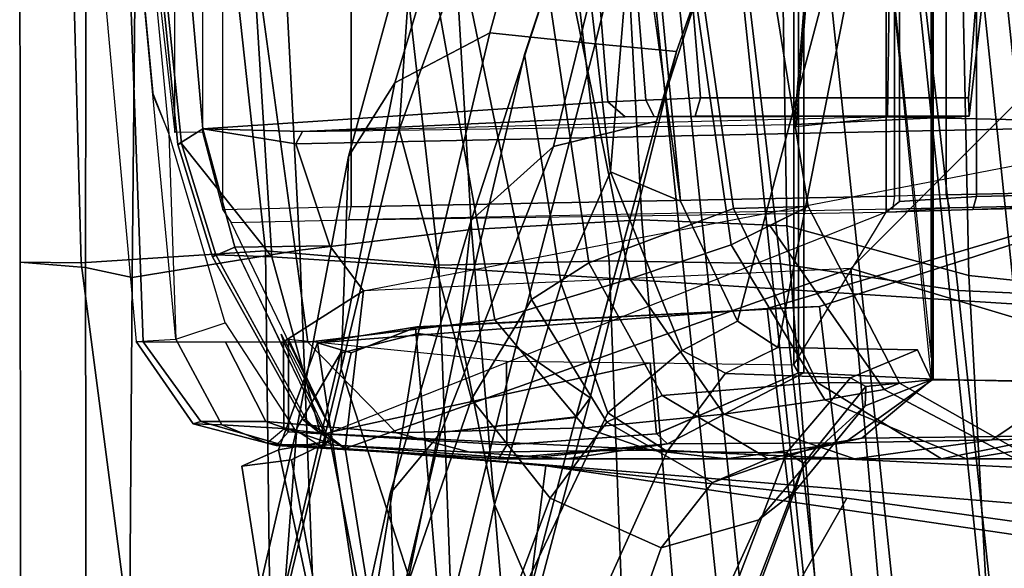
# Model space of a CAD drawing. Units: inches. Extents: x -14 to 308, y -204 to 186.
# Drawn here: x 73 to 75, y 77 to 78 of the extents above; entities that cross this region are included whole.
import ezdxf

# ---------------------------------------------------------------- set-up
doc = ezdxf.new("R2010")
doc.units = ezdxf.units.IN
doc.header["$MEASUREMENT"] = 0
for name, color, linetype in [('SEAT-BACKFABRIC', 5, 'Continuous'), ('SEAT-FOOTREST', 5, 'Continuous'), ('SEAT-FRAME', 5, 'Continuous')]:
    doc.layers.add(name, color=color, linetype=linetype)

# ---------------------------------------------------------------- blocks, each defined once
blk = doc.blocks.new('1SAYL_STOOL_UPHSMIDBCK_ARMS_1T')
at = {"layer": 'SEAT-BACKFABRIC'}
for points in [[(-11.0102, 0, 48.5806), (-10.9849, -0.9203, 48.5381), (-11.1142, -0.919, 48.7935), (-11.1154, 0, 48.7956)], [(-10.9746, 0, 48.8662), (-11.1154, 0, 48.7956), (-11.1142, -0.919, 48.7935), (-10.9759, -0.9301, 48.8684)], [(-11.0102, 0, 48.5806), (-10.6922, 0, 47.8705), (-10.5945, -0.8954, 47.8658), (-10.9849, -0.9203, 48.5381)], [(-10.9759, -0.9301, 48.8684), (-10.8775, -0.9519, 48.6727), (-10.8682, 0, 48.6486), (-10.9746, 0, 48.8662)], [(-10.8682, 0, 48.6486), (-10.8775, -0.9519, 48.6727), (-10.5222, -0.8937, 47.8969), (-10.5683, 0, 47.9819)], [(-10.6922, 0, 47.8705), (-10.3327, 0, 46.9738), (-10.2274, -0.9257, 46.9634), (-10.5945, -0.8954, 47.8658)], [(-10.2079, 0, 47.0879), (-10.5683, 0, 47.9819), (-10.5222, -0.8937, 47.8969), (-10.1583, -0.8502, 46.9995)], [(-9.9731, 0, 46.015), (-9.8667, -0.9164, 46.0053), (-10.2274, -0.9257, 46.9634), (-10.3327, 0, 46.9738)], [(-10.2079, 0, 47.0879), (-10.1583, -0.8502, 46.9995), (-9.7974, -0.8295, 46.04), (-9.8419, 0, 46.1145)], [(-9.9731, 0, 46.015), (-9.6132, 0, 45.0258), (-9.504, -0.9223, 45.0096), (-9.8667, -0.9164, 46.0053)], [(-9.5048, 0, 45.1894), (-9.8419, 0, 46.1145), (-9.7974, -0.8295, 46.04), (-9.4905, -0.8419, 45.1965)], [(-9.2396, 0, 43.9826), (-9.1279, -0.9788, 43.9646), (-9.504, -0.9223, 45.0096), (-9.6132, 0, 45.0258)], [(-9.1048, -0.9475, 44.1346), (-9.1248, 0, 44.1297), (-9.5048, 0, 45.1894), (-9.4905, -0.8419, 45.1965)], [(-9.2396, 0, 43.9826), (-8.8649, 0, 42.9217), (-8.7528, -0.9957, 42.9032), (-9.1279, -0.9788, 43.9646)], [(-8.6785, -0.9926, 42.9291), (-8.7163, 0, 42.9737), (-9.1248, 0, 44.1297), (-9.1048, -0.9475, 44.1346)], [(-10.1583, -0.8502, 46.9995), (-10.0837, -1.7491, 46.9186), (-9.7171, -1.7706, 45.9649), (-9.7974, -0.8295, 46.04)], [(-9.4149, -1.7926, 45.1429), (-9.4905, -0.8419, 45.1965), (-9.7974, -0.8295, 46.04), (-9.7171, -1.7706, 45.9649)], [(-10.1583, -0.8502, 46.9995), (-10.5222, -0.8937, 47.8969), (-10.4879, -1.7684, 47.8826), (-10.0837, -1.7491, 46.9186)], [(-8.9386, -0.8412, 28.0089), (-8.882, -0.8394, 27.9541), (-9.4216, -1.0129, 27.4068), (-9.532, -1.0174, 27.519)], [(-9.3002, -3.0024, 27.5635), (-8.7629, -2.92, 28.1051), (-8.9386, -0.8412, 28.0089), (-9.532, -1.0174, 27.519)], [(-9.1048, -0.9475, 44.1346), (-9.4905, -0.8419, 45.1965), (-9.4149, -1.7926, 45.1429), (-9.0532, -1.8782, 44.1443)], [(-9.1767, -3.06, 27.4555), (-9.4216, -1.0129, 27.4068), (-8.882, -0.8394, 27.9541), (-8.5061, -3.0647, 28.1631)], [(-10.8546, -1.9217, 48.4767), (-10.9849, -0.9203, 48.5381), (-10.5945, -0.8954, 47.8658), (-10.5813, -2.0006, 47.7428)], [(-10.8775, -0.9519, 48.6727), (-10.883, -1.741, 48.6966), (-10.4879, -1.7684, 47.8826), (-10.5222, -0.8937, 47.8969)], [(-10.1903, -1.959, 46.7961), (-10.5813, -2.0006, 47.7428), (-10.5945, -0.8954, 47.8658), (-10.2274, -0.9257, 46.9634)], [(-10.1903, -1.959, 46.7961), (-10.2274, -0.9257, 46.9634), (-9.8667, -0.9164, 46.0053), (-9.8289, -1.9364, 45.8436)], [(-9.3987, -1.8833, 44.8846), (-9.8289, -1.9364, 45.8436), (-9.8667, -0.9164, 46.0053), (-9.504, -0.9223, 45.0096)], [(-10.9759, -0.9301, 48.8684), (-11.1142, -0.919, 48.7935), (-11.1131, -1.8341, 48.7914), (-10.9747, -1.8451, 48.8663)], [(-11.1131, -1.8298, 48.7914), (-11.1142, -0.919, 48.7935), (-10.9849, -0.9203, 48.5381), (-10.8546, -1.9217, 48.4767)], [(-10.9759, -0.9301, 48.8684), (-10.9747, -1.8451, 48.8663), (-10.883, -1.741, 48.6966), (-10.8775, -0.9519, 48.6727)], [(-9.3987, -1.8833, 44.8846), (-9.504, -0.9223, 45.0096), (-9.1279, -0.9788, 43.9646), (-9.0341, -1.8459, 43.8501)], [(-8.6785, -0.9926, 42.9291), (-9.1048, -0.9475, 44.1346), (-9.0532, -1.8782, 44.1443), (-8.5682, -2.0023, 42.7933)], [(-8.7306, -1.824, 42.7587), (-9.0341, -1.8459, 43.8501), (-9.1279, -0.9788, 43.9646), (-8.7528, -0.9957, 42.9032)], [(-9.532, -1.0174, 27.519), (-9.4216, -1.0129, 27.4068), (-10.274, -1.0563, 26.5996), (-10.4846, -1.09, 26.6192)], [(-9.3002, -3.0024, 27.5635), (-9.532, -1.0174, 27.519), (-10.4846, -1.09, 26.6192), (-10.1612, -3.2147, 26.6945)], [(-10.104, -3.1171, 26.5683), (-10.2772, -1.0576, 26.5967), (-9.4216, -1.0129, 27.4068), (-9.1767, -3.06, 27.4555)], [(-10.274, -1.0563, 26.5996), (-10.4135, -1.1112, 26.4698), (-10.4846, -1.09, 26.6192), (-10.274, -1.0563, 26.5996)], [(-10.4135, -1.1112, 26.4698), (-10.2772, -1.0576, 26.5967), (-10.104, -3.1171, 26.5683), (-10.4577, -1.2974, 26.4206)], [(-10.4846, -1.09, 26.6192), (-10.5674, -1.3165, 26.5329), (-10.1612, -3.2147, 26.6945), (-10.4846, -1.09, 26.6192)], [(-10.4577, -1.2974, 26.4206), (-10.5674, -1.3165, 26.5329), (-10.4846, -1.09, 26.6192), (-10.4135, -1.1112, 26.4698)], [(-10.4577, -1.2974, 26.4206), (-10.54, -1.338, 26.3439), (-10.645, -1.3511, 26.4608), (-10.5674, -1.3165, 26.5329)], [(-10.4577, -1.2974, 26.4206), (-10.104, -3.1171, 26.5683), (-10.1966, -3.221, 26.4248), (-10.54, -1.338, 26.3439)], [(-10.348, -3.2493, 26.5288), (-10.1612, -3.2147, 26.6945), (-10.5674, -1.3165, 26.5329), (-10.645, -1.3511, 26.4608)], [(-10.645, -1.3511, 26.4608), (-10.54, -1.338, 26.3439), (-10.1966, -3.221, 26.4248), (-10.348, -3.2493, 26.5288)]]:
    blk.add_3dface(points, dxfattribs=at)
at = {"layer": 'SEAT-FOOTREST'}
for points in [[(-9.5943, -2.0307, 13.1277), (-9.5455, -2.0204, 13.3139), (-9.7581, 0.0077, 13.3139), (-9.808, 0.0077, 13.1277)], [(-9.5455, -2.0204, 12.9415), (-9.5943, -2.0307, 13.1277), (-9.808, 0.0077, 13.1277), (-9.7581, 0.0077, 12.9415)], [(-9.5455, -2.0204, 13.3139), (-9.4121, -1.992, 13.4503), (-9.6217, 0.0077, 13.4503), (-9.7581, 0.0077, 13.3139)], [(-9.4121, -1.992, 12.8051), (-9.5455, -2.0204, 12.9415), (-9.7581, 0.0077, 12.9415), (-9.6217, 0.0077, 12.8051)], [(-9.4121, -1.992, 13.4503), (-9.2299, -1.9533, 13.5002), (-9.4355, 0.0077, 13.5002), (-9.6217, 0.0077, 13.4503)], [(-9.2299, -1.9533, 12.7552), (-9.4121, -1.992, 12.8051), (-9.6217, 0.0077, 12.8051), (-9.4355, 0.0077, 12.7552)], [(-9.2299, -1.9533, 13.5002), (-9.0478, -1.9146, 13.4503), (-9.2493, 0.0077, 13.4503), (-9.4355, 0.0077, 13.5002)], [(-9.0478, -1.9146, 12.8051), (-9.2299, -1.9533, 12.7552), (-9.4355, 0.0077, 12.7552), (-9.2493, 0.0077, 12.8051)], [(-9.0478, -1.9146, 13.4503), (-8.9144, -1.8862, 13.3139), (-9.1129, 0.0077, 13.3139), (-9.2493, 0.0077, 13.4503)], [(-8.9144, -1.8862, 12.9415), (-9.0478, -1.9146, 12.8051), (-9.2493, 0.0077, 12.8051), (-9.1129, 0.0077, 12.9415)], [(-8.9144, -1.8862, 13.3139), (-8.8656, -1.8759, 13.1277), (-9.063, 0.0077, 13.1277), (-9.1129, 0.0077, 13.3139)], [(-8.8656, -1.8759, 13.1277), (-8.9144, -1.8862, 12.9415), (-9.1129, 0.0077, 12.9415), (-9.063, 0.0077, 13.1277)]]:
    blk.add_3dface(points, dxfattribs=at)
at = {"layer": 'SEAT-FRAME'}
for points in [[(-9.2976, -0.0251, 38.4436), (-9.1845, -1.121, 38.3602), (-9.1839, 1.1681, 38.3603), (-9.2976, 0.0251, 38.4436)], [(-9.1839, -1.1681, 38.3603), (-8.7736, -1.1727, 35.9346), (-8.7736, 1.1727, 35.9346), (-9.1839, 1.1681, 38.3603)], [(-9.1803, -1.1668, 28.6643), (-9.1803, 1.1668, 28.6643), (-8.877, 1.1745, 29.8804), (-8.877, -1.1745, 29.8804)], [(-9.4657, -1.1532, 27.7005), (-9.4757, -1.1366, 27.6914), (-9.4757, 1.1366, 27.6914), (-9.4657, 1.1532, 27.7005)], [(-9.4657, -1.1532, 27.7005), (-9.4657, 1.1532, 27.7005), (-9.4548, 1.1538, 27.7172), (-9.4548, -1.1538, 27.7172)], [(-9.1803, -1.1668, 28.6643), (-9.4548, -1.1538, 27.7172), (-9.4548, 1.1538, 27.7172), (-9.1803, 1.1668, 28.6643)], [(-9.4757, -1.1366, 27.6914), (-9.2803, -0.8128, 27.6565), (-9.2803, 0.8128, 27.6565), (-9.4757, 1.1366, 27.6914)], [(-10.6848, -0.8079, 26.6208), (-10.6848, 0.8079, 26.6208), (-10.7279, 0.6438, 26.6335), (-10.7279, -0.6438, 26.6335)], [(-10.4136, 0.802, 26.5493), (-10.4136, -0.802, 26.5493), (-10.6848, -0.8079, 26.6208), (-10.6848, 0.8079, 26.6208)], [(-10.4136, 0.802, 26.5493), (-9.2625, 0.7793, 26.758), (-9.2625, -0.7793, 26.758), (-10.4136, -0.802, 26.5493)], [(-9.2519, -0.7907, 27.6591), (-9.2519, 0.7907, 27.6591), (-9.2803, 0.8128, 27.6565), (-9.2803, -0.8128, 27.6565)], [(-9.1533, 0.7767, 26.7521), (-9.1533, -0.7767, 26.7521), (-9.2625, -0.7793, 26.758), (-9.2625, 0.7793, 26.758)], [(-9.2519, -0.7907, 27.6591), (-9.089, -0.7801, 27.4516), (-9.089, 0.7801, 27.4516), (-9.2519, 0.7907, 27.6591)], [(-9.1533, 0.7767, 26.7521), (-8.7919, 0.7685, 26.645), (-8.7919, -0.7685, 26.645), (-9.1533, -0.7767, 26.7521)], [(-8.5472, -0.7676, 27.2911), (-8.5472, 0.7676, 27.2911), (-9.089, 0.7801, 27.4516), (-9.089, -0.7801, 27.4516)], [(-10.7868, -0.6442, 26.4436), (-10.7868, 0.6442, 26.4436), (-10.8605, 0, 26.4328), (-10.7868, -0.6442, 26.4436)], [(-10.7279, 0.6438, 26.6335), (-10.7279, -0.6438, 26.6335), (-10.7868, -0.6442, 26.4436), (-10.7868, 0.6442, 26.4436)], [(-10.9668, 0, 26.6035), (-10.8684, -1.0873, 26.6214), (-10.7848, -1.0821, 26.5185), (-10.886, 0, 26.4403)], [(-10.886, 0, 26.4403), (-10.8324, -0.567, 26.4344), (-10.7992, -0.6466, 26.4306), (-10.7848, -1.0821, 26.5185)], [(-10.886, 0, 26.4403), (-10.8608, 0, 26.4327), (-10.7992, -0.6466, 26.4306), (-10.8337, -0.5604, 26.4345)], [(-10.7832, 0, 26.6372), (-10.8482, 0, 26.4312), (-10.7803, -0.6699, 26.4308), (-10.7278, -0.6368, 26.6207)], [(-10.8402, 0, 26.4089), (-10.7727, -0.6675, 26.4086), (-10.7803, -0.6699, 26.4308), (-10.8482, 0, 26.4312)], [(-10.8402, 0, 26.4089), (-10.6378, 0, 26.2806), (-10.5816, -0.908, 26.3205), (-10.7727, -0.6675, 26.4086)], [(-10.7832, 0, 26.6372), (-10.7278, -0.6368, 26.6207), (-9.8697, -0.5794, 29.2459), (-9.9161, 0, 29.2597)], [(-10.2964, 0, 28.9949), (-10.6532, 0, 27.862), (-10.5052, -1.0886, 27.8156), (-10.1092, -1.041, 28.9394)], [(-8.8225, 0, 25.2855), (-8.8138, -1.0204, 25.3175), (-10.5816, -0.908, 26.3205), (-10.6378, 0, 26.2806)], [(-10.3119, -0.639, 40.0945), (-10.2811, -0.1915, 40.2537), (-10.1943, 0, 39.7377), (-10.1806, -0.2758, 39.1732)], [(-10.2964, 0, 28.9949), (-10.1092, -1.041, 28.9394), (-9.8229, -0.9547, 30.0826), (-10.0156, 0, 30.1508)], [(-10.1806, -0.2758, 39.1732), (-10.0466, 0, 38.2329), (-9.9096, -0.9203, 38.2531), (-10.0312, -0.998, 39.0757)], [(-10.001, 0, 40.4386), (-10.1195, -0.4332, 41.2329), (-9.8962, -0.4564, 41.2413), (-9.7842, 0, 40.3954)], [(-9.7201, 0, 35.8013), (-9.6032, -0.8052, 35.8382), (-9.9096, -0.9203, 38.2531), (-10.0466, 0, 38.2329)], [(-9.9161, 0, 29.2597), (-9.8697, -0.5794, 29.2459), (-9.7893, -0.576, 29.3332), (-9.8368, 0, 29.3476)], [(-9.8962, -0.4564, 41.2413), (-9.7244, -0.4727, 41.0811), (-9.57, -0.0371, 40.2027), (-9.7842, 0, 40.3954)], [(-9.721, 0, 29.364), (-9.8368, 0, 29.3476), (-9.7893, -0.576, 29.3332), (-9.6734, -0.5706, 29.3499)], [(-9.721, 0, 29.364), (-9.6734, -0.5706, 29.3499), (-9.1056, -0.5706, 29.1817), (-9.0611, 0, 29.1685)], [(-9.4742, -0.6277, 27.841), (-9.4237, 0, 27.7399), (-9.0344, 0, 29.1201), (-9.1043, -0.61, 29.1408)], [(-9.2771, -0.611, 27.2992), (-8.5562, -0.6274, 27.0562), (-8.5562, 0, 27.0575), (-9.2691, 0, 27.2821)], [(-9.1056, -0.5706, 29.1817), (-9.1043, -0.61, 29.1408), (-9.0344, 0, 29.1201), (-9.0611, 0, 29.1685)], [(-10.8539, -1.088, 26.8024), (-10.8933, 0, 26.9326), (-10.9668, 0, 26.6035), (-10.8684, -1.0873, 26.6214)], [(-10.8539, -1.088, 26.8024), (-10.5052, -1.0886, 27.8156), (-10.6532, 0, 27.862), (-10.8933, 0, 26.9326)], [(-10.1195, -0.4332, 41.2329), (-10.001, 0, 40.4386), (-10.1686, -0.0306, 40.3359), (-10.321, -0.5392, 41.2729)], [(-10.0156, 0, 30.1508), (-9.8229, -0.9547, 30.0826), (-9.6081, -0.8822, 31.2167), (-9.7348, 0, 31.3072)], [(-9.5741, 0, 33.4912), (-9.7348, 0, 31.3072), (-9.6081, -0.8822, 31.2167), (-9.4452, -0.8011, 33.5007)], [(-9.5741, 0, 33.4912), (-9.4452, -0.8011, 33.5007), (-9.6032, -0.8052, 35.8382), (-9.7201, 0, 35.8013)], [(-9.4742, -0.6277, 27.841), (-9.4709, -0.6319, 27.5305), (-9.4206, 0, 27.4945), (-9.4237, 0, 27.7399)], [(-9.2771, -0.611, 27.2992), (-9.2691, 0, 27.2821), (-9.4206, 0, 27.4945), (-9.4709, -0.6319, 27.5305)], [(-9.3549, -0.9326, 27.446), (-8.358, -1.2317, 27.1121), (-8.4268, 0, 27.0997), (-9.3549, -0.9326, 27.446)], [(-10.4188, -0.6953, 41.177), (-10.321, -0.5392, 41.2729), (-10.1686, -0.0306, 40.3359), (-10.2811, -0.1915, 40.2537)], [(-9.5699, -0.0376, 40.2025), (-9.7244, -0.4727, 41.0811), (-9.7665, -0.6204, 41.2001), (-9.5922, -0.083, 40.1794)], [(-9.5097, -1.0996, 38.3122), (-9.2976, -0.0251, 38.4436), (-9.3361, -0.0645, 38.4378), (-9.595, -1.0442, 38.2996)], [(-9.214, -1.1048, 38.3548), (-9.1839, -1.1681, 38.3603), (-9.2976, -0.0251, 38.4436), (-9.5097, -1.0996, 38.3122)], [(-9.9844, -0.6739, 41.1429), (-9.8587, -0.1648, 40.0582), (-9.5922, -0.083, 40.1794), (-9.7665, -0.6204, 41.2001)], [(-9.7158, -0.7895, 38.2818), (-9.7847, -0.0686, 38.2726), (-9.8126, -0.097, 38.2741), (-9.7158, -0.7895, 38.2818)], [(-9.7158, -0.7895, 38.2818), (-9.595, -1.0442, 38.2996), (-9.3361, -0.0645, 38.4378), (-9.7847, -0.0686, 38.2726)], [(-9.9782, -0.2726, 39.9808), (-10.046, -0.4792, 39.8897), (-9.9319, -0.1385, 39.0864), (-9.9394, -0.0871, 39.3239)], [(-9.8126, -0.097, 38.2741), (-9.8992, -0.0966, 38.8605), (-9.9319, -0.1385, 39.0864), (-9.8642, -0.7274, 39.0456)], [(-9.8126, -0.097, 38.2741), (-9.8642, -0.7274, 39.0456), (-9.7158, -0.7895, 38.2818), (-9.8117, -0.097, 38.2686)], [(-9.9687, -0.965, 39.7596), (-9.8642, -0.7274, 39.0456), (-9.9319, -0.1385, 39.0864), (-10.046, -0.4792, 39.8897)], [(-9.9687, -0.965, 39.7596), (-10.046, -0.4792, 39.8897), (-9.9319, -0.1385, 39.0864), (-9.8642, -0.7274, 39.0456)], [(-9.9844, -0.6739, 41.1429), (-10.159, -0.8309, 41.0149), (-9.9782, -0.2726, 39.9808), (-9.8587, -0.1648, 40.0582)], [(-10.3119, -0.639, 40.0945), (-10.4346, -1.1448, 40.9557), (-10.4188, -0.6953, 41.177), (-10.2811, -0.1915, 40.2537)], [(-10.1806, -0.2758, 39.1732), (-10.0312, -0.998, 39.0757), (-10.1583, -1.2096, 39.8556), (-10.3119, -0.639, 40.0945)], [(-10.1838, -1.064, 40.867), (-10.046, -0.4792, 39.8897), (-9.9782, -0.2726, 39.9808), (-10.159, -0.8309, 41.0149)], [(-10.4362, -1.1116, 42.1734), (-10.2713, -1.0704, 42.2309), (-10.1195, -0.4332, 41.2329), (-10.321, -0.5392, 41.2729)], [(-10.0648, -1.0984, 42.2529), (-9.8962, -0.4564, 41.2413), (-10.1195, -0.4332, 41.2329), (-10.2713, -1.0704, 42.2309)], [(-9.8962, -0.4564, 41.2413), (-10.0648, -1.0984, 42.2529), (-9.9074, -1.2068, 42.2143), (-9.7244, -0.4727, 41.0811)], [(-10.1838, -1.064, 40.867), (-10.11, -1.4324, 40.6773), (-9.9687, -0.965, 39.7596), (-10.046, -0.4792, 39.8897)], [(-9.9074, -1.2068, 42.2143), (-9.9373, -1.2484, 42.1863), (-9.7665, -0.6204, 41.2001), (-9.7244, -0.4727, 41.0811)], [(-10.4188, -0.6953, 41.177), (-10.5285, -1.2707, 42.0557), (-10.4362, -1.1116, 42.1734), (-10.321, -0.5392, 41.2729)], [(-10.5162, -0.6419, 27.0153), (-9.8326, -0.6115, 29.2349), (-9.8697, -0.5794, 29.2459), (-10.7278, -0.6368, 26.6207)], [(-9.8326, -0.6115, 29.2349), (-9.7718, -0.6104, 29.3003), (-9.7893, -0.576, 29.3332), (-9.8697, -0.5794, 29.2459)], [(-9.6844, -0.61, 29.3126), (-9.6734, -0.5706, 29.3499), (-9.7893, -0.576, 29.3332), (-9.7718, -0.6104, 29.3003)], [(-9.6844, -0.61, 29.3126), (-9.1043, -0.61, 29.1408), (-9.1056, -0.5706, 29.1817), (-9.6734, -0.5706, 29.3499)], [(-10.5162, -0.6419, 27.0153), (-10.5305, -0.6686, 26.5648), (-8.5562, -0.6274, 27.0562), (-9.2771, -0.611, 27.2992)], [(-9.1043, -0.61, 29.1408), (-9.8326, -0.6115, 29.2349), (-10.5162, -0.6419, 27.0153), (-9.4742, -0.6277, 27.841)], [(-9.4742, -0.6277, 27.841), (-9.4709, -0.6319, 27.5305), (-9.2771, -0.611, 27.2992), (-10.5162, -0.6419, 27.0153)], [(-10.2234, -1.2803, 42.1081), (-9.9844, -0.6739, 41.1429), (-9.7665, -0.6204, 41.2001), (-9.937, -1.2469, 42.1839)], [(-9.1043, -0.61, 29.1408), (-9.6844, -0.61, 29.3126), (-9.8326, -0.6115, 29.2349), (-9.1043, -0.61, 29.1408)], [(-10.7278, -0.6368, 26.6207), (-10.7803, -0.6699, 26.4308), (-10.7069, -0.9079, 26.417), (-10.6594, -0.8874, 26.5929)], [(-10.7278, -0.6368, 26.6207), (-10.6594, -0.8874, 26.5929), (-10.4588, -0.8848, 26.5436), (-10.5305, -0.6686, 26.5648)], [(-10.7278, -0.6368, 26.6207), (-10.5305, -0.6686, 26.5648), (-10.5162, -0.6419, 27.0153)], [(-8.5562, -0.6274, 27.0562), (-10.5305, -0.6686, 26.5648), (-10.4588, -0.8848, 26.5436), (-10.3871, -0.9796, 26.5042)], [(-10.4346, -1.1448, 40.9557), (-10.3119, -0.639, 40.0945), (-10.1583, -1.2096, 39.8556), (-10.29, -1.5902, 40.6501)], [(-10.7848, -1.0821, 26.5185), (-10.6804, -1.0476, 26.4117), (-10.7992, -0.6466, 26.4306), (-10.7848, -1.0821, 26.5185)], [(-10.7069, -0.9079, 26.417), (-10.7803, -0.6699, 26.4308), (-10.7727, -0.6675, 26.4086), (-10.6999, -0.9035, 26.3951)], [(-10.6999, -0.9035, 26.3951), (-10.7727, -0.6675, 26.4086), (-10.5816, -0.908, 26.3205)], [(-10.2234, -1.2803, 42.1081), (-10.3309, -1.4095, 42.0062), (-10.159, -0.8309, 41.0149), (-9.9844, -0.6739, 41.1429)], [(-10.5567, -1.6482, 41.8129), (-10.5285, -1.2707, 42.0557), (-10.4188, -0.6953, 41.177), (-10.4346, -1.1448, 40.9557)], [(-9.8642, -0.7274, 39.0456), (-9.9687, -0.965, 39.7596), (-9.8694, -1.2384, 39.7061), (-9.7121, -1.1059, 39.0003)], [(-9.8642, -0.7274, 39.0456), (-9.7121, -1.1059, 39.0003), (-9.595, -1.0442, 38.2996), (-9.7158, -0.7895, 38.2818)], [(-8.7919, -0.7685, 26.645), (-8.7835, -0.796, 26.6713), (-9.1449, -0.8043, 26.7783), (-9.1533, -0.7767, 26.7521)], [(-8.5472, -0.7676, 27.2911), (-9.089, -0.7801, 27.4516), (-9.0963, -0.8076, 27.425), (-8.5544, -0.7952, 27.2645)], [(-9.2625, -0.7793, 26.758), (-9.2669, -0.8069, 26.785), (-10.418, -0.8295, 26.5762), (-10.4136, -0.802, 26.5493)], [(-9.2519, -0.7907, 27.6591), (-9.2803, -0.8128, 27.6565), (-9.0963, -0.8076, 27.425), (-9.089, -0.7801, 27.4516)], [(-9.1449, -0.8043, 26.7783), (-9.1533, -0.7767, 26.7521), (-9.2625, -0.7793, 26.758), (-9.2669, -0.8069, 26.785)], [(-10.418, -0.8295, 26.5762), (-10.4136, -0.802, 26.5493), (-10.6848, -0.8079, 26.6208), (-10.6678, -0.8352, 26.6445)], [(-10.6678, -0.8352, 26.6445), (-10.418, -0.8295, 26.5762), (-9.2803, -0.8128, 27.6565), (-10.4538, -1.2788, 26.526)], [(-10.4538, -1.2788, 26.526), (-9.78, -1.1323, 27.4136), (-9.4757, -1.1366, 27.6914), (-9.2803, -0.8128, 27.6565)], [(-9.2803, -0.8128, 27.6565), (-9.1449, -0.8043, 26.7783), (-9.2669, -0.8069, 26.785), (-10.418, -0.8295, 26.5762)], [(-9.7542, -1.2014, 38.2761), (-9.9096, -0.9203, 38.2531), (-9.6032, -0.8052, 35.8382), (-9.426, -1.1742, 35.8637)], [(-9.2519, -1.1757, 33.5067), (-9.426, -1.1742, 35.8637), (-9.6032, -0.8052, 35.8382), (-9.4452, -0.8011, 33.5007)], [(-9.2519, -1.1757, 33.5067), (-9.4452, -0.8011, 33.5007), (-9.5267, -0.8417, 32.3587), (-9.2846, -1.189, 32.3429)], [(-8.7835, -0.796, 26.6713), (-9.0963, -0.8076, 27.425), (-9.2803, -0.8128, 27.6565), (-9.1449, -0.8043, 26.7783)], [(-8.7835, -0.796, 26.6713), (-8.7199, -0.7949, 26.7058), (-8.5544, -0.7952, 27.2645), (-9.0963, -0.8076, 27.425)], [(-10.3181, -1.7156, 41.8162), (-10.1838, -1.064, 40.867), (-10.159, -0.8309, 41.0149), (-10.3309, -1.4095, 42.0062)], [(-9.4103, -1.2107, 31.1866), (-9.2846, -1.189, 32.3429), (-9.5267, -0.8417, 32.3587), (-9.6081, -0.8822, 31.2167)], [(-10.6594, -0.8874, 26.5929), (-10.7069, -0.9079, 26.417), (-10.5145, -1.2535, 26.4049), (-10.4702, -1.2799, 26.4625)], [(-10.6594, -0.8874, 26.5929), (-10.5621, -1.0917, 26.5254), (-10.3871, -0.9796, 26.5042), (-10.4588, -0.8848, 26.5436)], [(-9.4103, -1.2107, 31.1866), (-9.6081, -0.8822, 31.2167), (-9.8229, -0.9547, 30.0826), (-9.6238, -1.2408, 30.0348)], [(-10.7069, -0.9079, 26.417), (-10.6999, -0.9035, 26.3951), (-10.5092, -1.252, 26.3869), (-10.5145, -1.2535, 26.4049)], [(-10.6999, -0.9035, 26.3951), (-10.5816, -0.908, 26.3205), (-10.478, -1.282, 26.402), (-10.5086, -1.2527, 26.3871)], [(-10.478, -1.282, 26.402), (-10.5816, -0.908, 26.3205), (-8.8138, -1.0204, 25.3175), (-8.7789, -1.3646, 25.4457)], [(-10.3871, -0.9796, 26.5042), (-10.4261, -1.3141, 26.4518), (-9.3549, -0.9326, 27.446), (-10.3871, -0.9796, 26.5042)], [(-10.1872, -2.7988, 26.5147), (-9.236, -2.2842, 27.4703), (-9.3549, -0.9326, 27.446), (-10.4261, -1.3141, 26.4518)], [(-9.7542, -1.2014, 38.2761), (-9.8714, -1.2584, 39.0406), (-10.0312, -0.998, 39.0757), (-9.9096, -0.9203, 38.2531)], [(-9.3549, -0.9326, 27.446), (-9.236, -2.2842, 27.4703), (-8.3376, -1.5974, 27.1157), (-8.358, -1.2317, 27.1121)], [(-9.9167, -1.2701, 28.8824), (-9.6238, -1.2408, 30.0348), (-9.8229, -0.9547, 30.0826), (-10.1092, -1.041, 28.9394)], [(-10.4261, -1.3141, 26.4518), (-10.3871, -0.9796, 26.5042), (-10.5621, -1.0917, 26.5254), (-10.4702, -1.2799, 26.4625)], [(-10.0401, -1.5951, 40.6154), (-9.8694, -1.2384, 39.7061), (-9.9687, -0.965, 39.7596), (-10.11, -1.4324, 40.6773)], [(-9.9915, -1.4189, 39.7569), (-10.1583, -1.2096, 39.8556), (-10.0312, -0.998, 39.0757), (-9.8714, -1.2584, 39.0406)], [(-9.9167, -1.2701, 28.8824), (-10.1092, -1.041, 28.9394), (-10.5052, -1.0886, 27.8156), (-10.3172, -1.2806, 27.7612)], [(-10.533, -1.2729, 26.4447), (-10.6871, -1.2634, 26.5941), (-10.7848, -1.0821, 26.5185), (-10.6804, -1.0476, 26.4117)], [(-9.5097, -1.0996, 38.3122), (-9.595, -1.0442, 38.2996), (-9.7121, -1.1059, 39.0003), (-9.6204, -1.1545, 39.0107)], [(-10.6871, -1.2634, 26.5941), (-10.7481, -1.2617, 26.6902), (-10.8684, -1.0873, 26.6214), (-10.7848, -1.0821, 26.5185)], [(-10.4362, -1.1116, 42.1734), (-10.7865, -2.5922, 44.4731), (-10.5108, -2.5405, 44.5583), (-10.2713, -1.0704, 42.2309)], [(-10.4538, -1.2788, 26.526), (-10.4652, -1.2821, 26.5673), (-10.5569, -1.0868, 26.6727), (-10.5613, -1.0713, 26.6556)], [(-10.4538, -1.2788, 26.526), (-10.4652, -1.2821, 26.5673), (-10.5569, -1.0868, 26.6727), (-10.5461, -1.0821, 26.7146)], [(-10.5569, -1.0868, 26.6727), (-10.5461, -1.0821, 26.7146), (-10.5461, -1.2788, 26.7146), (-10.5558, -1.2731, 26.6705)], [(-10.4538, -1.2788, 26.526), (-10.5461, -1.0821, 26.7146), (-10.0842, -1.129, 27.1359), (-9.78, -1.1323, 27.4136)], [(-10.5461, -1.2788, 26.7146), (-10.5461, -1.0821, 26.7146), (-10.0842, -1.129, 27.1359), (-10.0833, -1.3063, 27.1368)], [(-10.5108, -2.5405, 44.5583), (-10.4309, -2.5675, 44.5566), (-10.0648, -1.0984, 42.2529), (-10.2713, -1.0704, 42.2309)], [(-10.1838, -1.064, 40.867), (-10.3181, -1.7156, 41.8162), (-10.2375, -2.0256, 41.6367), (-10.11, -1.4324, 40.6773)], [(-10.7316, -1.257, 26.8433), (-10.8539, -1.088, 26.8024), (-10.8684, -1.0873, 26.6214), (-10.7481, -1.2617, 26.6902)], [(-10.7316, -1.257, 26.8433), (-10.5938, -1.2565, 27.2114), (-10.6796, -1.0883, 27.309), (-10.8539, -1.088, 26.8024)], [(-10.3172, -1.2806, 27.7612), (-10.5052, -1.0886, 27.8156), (-10.6796, -1.0883, 27.309), (-10.5938, -1.2565, 27.2114)], [(-10.5569, -1.0868, 26.6727), (-10.5558, -1.2731, 26.6705), (-10.4652, -1.2821, 26.5673), (-10.5569, -1.0868, 26.6727)], [(-10.4309, -2.5675, 44.5566), (-10.2747, -2.5897, 44.3686), (-9.9074, -1.2068, 42.2143), (-10.0648, -1.0984, 42.2529)], [(-9.6211, -1.1548, 39.015), (-9.3556, -1.1639, 39.078), (-9.214, -1.1048, 38.3548), (-9.5097, -1.0996, 38.3122)], [(-9.3235, -1.1824, 39.0947), (-9.1839, -1.1681, 38.3603), (-9.214, -1.1048, 38.3548), (-9.3556, -1.1639, 39.078)], [(-10.873, -2.7612, 44.3502), (-10.7865, -2.5922, 44.4731), (-10.4362, -1.1116, 42.1734), (-10.5285, -1.2707, 42.0557)], [(-9.7442, -1.3203, 39.724), (-9.6204, -1.1545, 39.0107), (-9.7121, -1.1059, 39.0003), (-9.8694, -1.2384, 39.7061)], [(-10.4346, -1.1448, 40.9557), (-10.29, -1.5902, 40.6501), (-10.4337, -2.1133, 41.5438), (-10.5567, -1.6482, 41.8129)], [(-9.7665, -1.283, 27.4259), (-10.0833, -1.3063, 27.1368), (-10.0842, -1.129, 27.1359), (-9.78, -1.1323, 27.4136)], [(-9.7665, -1.283, 27.4259), (-9.78, -1.1323, 27.4136), (-9.4757, -1.1366, 27.6914), (-9.4657, -1.1532, 27.7005)], [(-9.4657, -1.1532, 27.7005), (-9.4548, -1.1538, 27.7172), (-9.7434, -1.3038, 27.4762), (-9.766, -1.2828, 27.4264)], [(-9.6211, -1.1548, 39.015), (-9.7442, -1.3203, 39.724), (-9.4911, -1.3229, 39.813), (-9.3556, -1.1639, 39.078)], [(-9.7434, -1.3038, 27.4762), (-9.4548, -1.1538, 27.7172), (-9.1803, -1.1668, 28.6643), (-9.3685, -1.3017, 28.72)], [(-9.3235, -1.1824, 39.0947), (-9.3556, -1.1639, 39.078), (-9.4911, -1.3229, 39.813), (-9.4545, -1.3449, 39.8125)], [(-9.0561, -1.2957, 29.916), (-9.3685, -1.3017, 28.72), (-9.1803, -1.1668, 28.6643), (-8.877, -1.1745, 29.8804)], [(-9.1627, -1.3358, 35.8939), (-9.5301, -1.3358, 38.3092), (-9.7542, -1.2014, 38.2761), (-9.426, -1.1742, 35.8637)], [(-9.3235, -1.1824, 39.0947), (-9.4544, -1.3451, 39.8125), (-9.4739, -1.406, 39.8144), (-9.3245, -1.2232, 39.0742)], [(-9.1627, -1.3358, 35.8939), (-9.426, -1.1742, 35.8637), (-9.2519, -1.1757, 33.5067), (-8.9688, -1.3358, 33.5127)], [(-9.3245, -1.2232, 39.0742), (-9.4145, -1.3053, 39.0732), (-9.3317, -1.2918, 38.3385), (-9.1839, -1.1681, 38.3603)], [(-8.7736, -1.1727, 35.9346), (-9.1839, -1.1681, 38.3603), (-9.3317, -1.2918, 38.3385), (-8.9215, -1.2872, 35.9207)], [(-9.3235, -1.1824, 39.0947), (-9.3245, -1.2232, 39.0742), (-9.1839, -1.1681, 38.3603)], [(-9.0064, -1.3358, 32.3323), (-8.9688, -1.3358, 33.5127), (-9.2519, -1.1757, 33.5067), (-9.2846, -1.189, 32.3429)], [(-9.0561, -1.2957, 29.916), (-8.877, -1.1745, 29.8804), (-8.6537, -1.1755, 31.0964), (-8.8339, -1.2914, 31.1163)], [(-10.2747, -2.5897, 44.3686), (-10.2987, -2.6242, 44.3422), (-9.9373, -1.2484, 42.1863), (-9.9074, -1.2068, 42.2143)], [(-9.9915, -1.4189, 39.7569), (-10.1219, -1.7641, 40.5216), (-10.29, -1.5902, 40.6501), (-10.1583, -1.2096, 39.8556)], [(-9.6477, -1.3857, 39.0256), (-9.8714, -1.2584, 39.0406), (-9.7542, -1.2014, 38.2761), (-9.5301, -1.3358, 38.3092)], [(-9.0064, -1.3358, 32.3323), (-9.2846, -1.189, 32.3429), (-9.4103, -1.2107, 31.1866), (-9.1102, -1.3358, 31.1487)], [(-9.3473, -1.3358, 29.9768), (-9.1102, -1.3358, 31.1487), (-9.4103, -1.2107, 31.1866), (-9.6238, -1.2408, 30.0348)], [(-9.3245, -1.2232, 39.0742), (-9.4739, -1.406, 39.8144), (-9.5501, -1.4647, 39.7741), (-9.4145, -1.3053, 39.0732)], [(-10.5392, -2.612, 44.205), (-10.2234, -1.2803, 42.1081), (-9.9373, -1.2484, 42.1863), (-10.2987, -2.6242, 44.3422)], [(-10.0401, -1.5951, 40.6154), (-9.904, -1.6756, 40.6217), (-9.7442, -1.3203, 39.724), (-9.8694, -1.2384, 39.7061)], [(-9.9167, -1.2701, 28.8824), (-9.7792, -1.3173, 28.8416), (-9.3473, -1.3358, 29.9768), (-9.6238, -1.2408, 30.0348)], [(-10.5567, -1.6482, 41.8129), (-10.8835, -3.1457, 44.1064), (-10.873, -2.7612, 44.3502), (-10.5285, -1.2707, 42.0557)], [(-10.7481, -1.2617, 26.6902), (-10.5721, -1.3077, 26.7334), (-10.5623, -1.3052, 26.9127), (-10.7316, -1.257, 26.8433)], [(-10.6871, -1.2634, 26.5941), (-10.591, -1.3023, 26.6662), (-10.5721, -1.3077, 26.7334), (-10.7481, -1.2617, 26.6902)], [(-10.5938, -1.2565, 27.2114), (-10.7316, -1.257, 26.8433), (-10.5623, -1.3052, 26.9127), (-10.4474, -1.3065, 27.1986)], [(-10.533, -1.2729, 26.4447), (-10.4715, -1.3131, 26.5221), (-10.591, -1.3023, 26.6662), (-10.6871, -1.2634, 26.5941)], [(-10.5938, -1.2565, 27.2114), (-10.4474, -1.3065, 27.1986), (-10.1618, -1.3215, 27.7158), (-10.3172, -1.2806, 27.7612)], [(-10.5092, -1.252, 26.3869), (-10.5145, -1.2535, 26.4049), (-10.478, -1.282, 26.402), (-10.5086, -1.2527, 26.3871)], [(-10.5145, -1.2535, 26.4049), (-10.478, -1.282, 26.402), (-10.4261, -1.3141, 26.4518), (-10.4702, -1.2799, 26.4625)], [(-9.9167, -1.2701, 28.8824), (-10.3172, -1.2806, 27.7612), (-10.1618, -1.3215, 27.7158), (-9.7792, -1.3173, 28.8416)], [(-9.6477, -1.3857, 39.0256), (-9.7568, -1.5241, 39.69), (-9.9915, -1.4189, 39.7569), (-9.8714, -1.2584, 39.0406)], [(-10.5392, -2.612, 44.205), (-10.626, -2.751, 44.101), (-10.3309, -1.4095, 42.0062), (-10.2234, -1.2803, 42.1081)], [(-10.4652, -1.2821, 26.5673), (-10.5558, -1.2731, 26.6705), (-10.591, -1.3023, 26.6662), (-10.4715, -1.3131, 26.5221)], [(-10.591, -1.3023, 26.6662), (-10.5721, -1.3077, 26.7334), (-10.5461, -1.2788, 26.7146), (-10.5558, -1.2731, 26.6705)], [(-10.5461, -1.2788, 26.7146), (-10.0833, -1.3063, 27.1368), (-10.1013, -1.3357, 27.1563), (-10.5721, -1.3077, 26.7334)], [(-10.478, -1.282, 26.402), (-8.7789, -1.3646, 25.4457), (-8.7617, -1.4505, 25.5099), (-10.4261, -1.3141, 26.4518)], [(-10.4652, -1.2821, 26.5673), (-10.4715, -1.3131, 26.5221), (-10.4538, -1.2788, 26.526), (-10.4652, -1.2821, 26.5673)], [(-10.0833, -1.3063, 27.1368), (-9.766, -1.2828, 27.4264), (-9.7434, -1.3038, 27.4762), (-10.1013, -1.3357, 27.1563)], [(-9.5301, -1.3358, 38.3092), (-9.3317, -1.2918, 38.3385), (-9.4145, -1.3053, 39.0732), (-9.6477, -1.3857, 39.0256)], [(-9.5301, -1.3358, 38.3092), (-9.1627, -1.3358, 35.8939), (-8.9215, -1.2872, 35.9207), (-9.3317, -1.2918, 38.3385)], [(-9.3473, -1.3358, 29.9768), (-9.0561, -1.2957, 29.916), (-8.8339, -1.2914, 31.1163), (-9.1102, -1.3358, 31.1487)], [(-9.1627, -1.3358, 35.8939), (-8.9688, -1.3358, 33.5127), (-8.6921, -1.2867, 33.5197), (-8.9215, -1.2872, 35.9207)], [(-9.0064, -1.3358, 32.3323), (-9.1102, -1.3358, 31.1487), (-8.8339, -1.2914, 31.1163), (-8.7101, -1.2884, 32.3185)], [(-10.5721, -1.3077, 26.7334), (-10.1013, -1.3357, 27.1563), (-10.0942, -1.3358, 27.1898), (-10.5623, -1.3052, 26.9127)], [(-10.0511, -1.3358, 27.3354), (-10.4474, -1.3065, 27.1986), (-10.5623, -1.3052, 26.9127), (-10.0942, -1.3358, 27.1898)], [(-10.4474, -1.3065, 27.1986), (-10.0511, -1.3358, 27.3354), (-9.9569, -1.3358, 27.6534), (-10.1618, -1.3215, 27.7158)], [(-10.0511, -1.3358, 27.3354), (-10.0942, -1.3358, 27.1898), (-10.1013, -1.3357, 27.1563), (-9.7434, -1.3038, 27.4762)], [(-10.0511, -1.3358, 27.3354), (-9.7434, -1.3038, 27.4762), (-9.9569, -1.3358, 27.6534)], [(-9.9569, -1.3358, 27.6534), (-9.7434, -1.3038, 27.4762), (-9.3685, -1.3017, 28.72), (-9.619, -1.3358, 28.7942)], [(-9.7568, -1.5241, 39.69), (-9.6477, -1.3857, 39.0256), (-9.4145, -1.3053, 39.0732), (-9.5501, -1.4647, 39.7741)], [(-9.3685, -1.3017, 28.72), (-9.0561, -1.2957, 29.916), (-9.3473, -1.3358, 29.9768), (-9.619, -1.3358, 28.7942)], [(-10.001, -1.3509, 26.4575), (-10.1872, -2.7988, 26.5147), (-10.4261, -1.3141, 26.4518)], [(-10.001, -1.3509, 26.4575), (-10.4261, -1.3141, 26.4518), (-8.7617, -1.4505, 25.5099), (-8.6414, -1.5504, 25.7088)], [(-9.7792, -1.3173, 28.8416), (-10.1618, -1.3215, 27.7158), (-9.9569, -1.3358, 27.6534), (-9.619, -1.3358, 28.7942)], [(-9.6325, -1.6916, 40.7556), (-9.4911, -1.3229, 39.813), (-9.7442, -1.3203, 39.724), (-9.904, -1.6756, 40.6217)], [(-9.7792, -1.3173, 28.8416), (-9.619, -1.3358, 28.7942), (-9.3473, -1.3358, 29.9768)], [(-9.5985, -1.7183, 40.7483), (-9.4545, -1.3449, 39.8125), (-9.4911, -1.3229, 39.813), (-9.6325, -1.6916, 40.7556)], [(-10.1432, -2.7901, 26.5127), (-10.1872, -2.7988, 26.5147), (-10.001, -1.3509, 26.4575), (-9.3634, -1.4191, 26.6797)], [(-9.3634, -1.4191, 26.6797), (-10.001, -1.3509, 26.4575), (-8.6414, -1.5504, 25.7088), (-8.5267, -1.5355, 26.2829)], [(-9.5985, -1.7183, 40.7483), (-9.5902, -1.7131, 40.6468), (-9.4739, -1.406, 39.8144), (-9.4545, -1.3449, 39.8125)], [(-10.6205, -3.0178, 43.9342), (-10.3181, -1.7156, 41.8162), (-10.3309, -1.4095, 42.0062), (-10.626, -2.751, 44.101)], [(-9.5902, -1.7131, 40.6468), (-9.6989, -1.794, 40.5512), (-9.5501, -1.4647, 39.7741), (-9.4739, -1.406, 39.8144)], [(-10.0401, -1.5951, 40.6154), (-10.11, -1.4324, 40.6773), (-10.2375, -2.0256, 41.6367), (-10.1717, -2.1344, 41.5809)], [(-10.1432, -2.7901, 26.5127), (-9.3634, -1.4191, 26.6797), (-8.5267, -1.5355, 26.2829), (-8.4658, -1.5851, 26.5647)], [(-9.8779, -1.8668, 40.4276), (-10.1219, -1.7641, 40.5216), (-9.9915, -1.4189, 39.7569), (-9.7568, -1.5241, 39.69)], [(-9.8779, -1.8668, 40.4276), (-9.7568, -1.5241, 39.69), (-9.5501, -1.4647, 39.7741), (-9.6989, -1.794, 40.5512)]]:
    blk.add_3dface(points, dxfattribs=at)

msp = doc.modelspace()

# ---------------------------------------------------------------- block references
msp.add_blockref('1SAYL_STOOL_UPHSMIDBCK_ARMS_1T', (83.7682, 78.8029))

doc.saveas('drawing.dxf')
